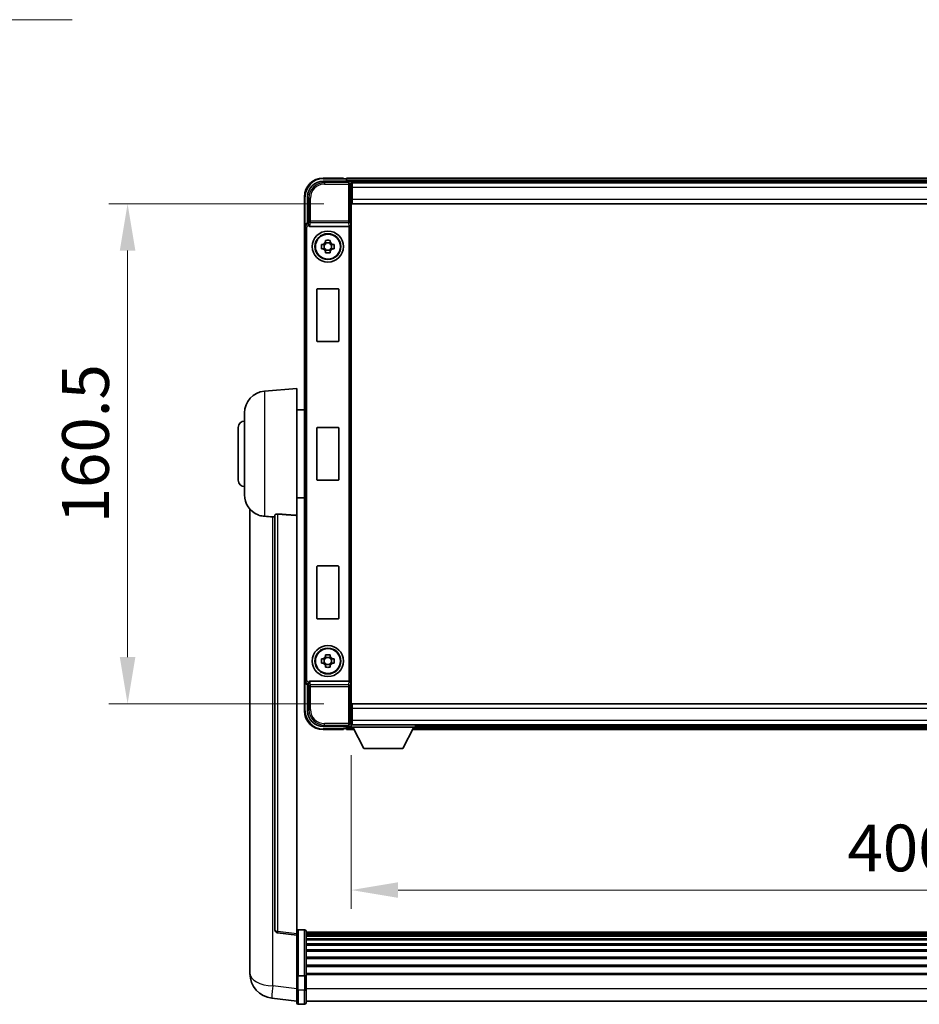
# Model space of a CAD drawing. Units: millimetres. Extents: x -2 to 12971, y 2 to 1688.
# Drawn here: x 4123 to 4411, y 686 to 1002 of the extents above; entities that cross this region are included whole.
import ezdxf

# ---------------------------------------------------------------- set-up
doc = ezdxf.new("R2010")
doc.units = ezdxf.units.MM
for name, color, linetype, lineweight in [('Dimension (ISO)', 7, 'Continuous', 18), ('Dimension (ISO) @ 1', 7, 'Continuous', 18), ('Symbol (ISO) @ 1', 7, 'Continuous', 18), ('Visible (ISO)', 7, 'Continuous', 35), ('Visible Narrow (ISO)', 7, 'Continuous', 25)]:
    doc.layers.add(name, color=color, linetype=linetype, lineweight=lineweight)
doc.styles.add('Note Text (TK)', font='MS PGothic.ttf')
doc.dimstyles.new('Default - Method 1b (TK)', dxfattribs={"dimscale": 6, "dimtxt": 2.5, "dimasz": 2.5, "dimexe": 1, "dimexo": 1.5, "dimgap": 1, "dimtad": 1, "dimtoh": 1, "dimrnd": 1e-08, "dimdsep": 46, "dimtxsty": 'Note Text (TK)', "dimcen": 0.09, "dimdle": 5, "dimclrd": 100, "dimclre": 100, "dimclrt": 7, "dimadec": 1, "dimazin": 1, "dimtfac": 1, "dimtmove": 0, "dimatfit": 3, "dimfxl": 0, "dimtolj": 1, "dimlwd": -1, "dimlwe": -1, "dimarcsym": 0})
doc.dimstyles.new('Default - Method 1b (TK)$7', dxfattribs={"dimscale": 6, "dimtxt": 2.5, "dimasz": 2.5, "dimexe": 1, "dimexo": 1.5, "dimgap": 1, "dimtad": 1, "dimtoh": 1, "dimrnd": 1e-08, "dimdsep": 46, "dimtxsty": 'Note Text (TK)', "dimcen": 0.09, "dimdle": 5, "dimclrd": 256, "dimclre": 100, "dimclrt": 7, "dimadec": 1, "dimazin": 1, "dimtfac": 1, "dimtmove": 0, "dimatfit": 3, "dimfxl": 0, "dimtolj": 1, "dimlwd": -1, "dimlwe": -1, "dimarcsym": 0})

# ---------------------------------------------------------------- blocks, each defined once
blk = doc.blocks.new('*D112')
at = {"layer": 'Defpoints', "color": 0, "transparency": 16777216}
for p in [(4229.31, 942.92), (4157.31, 782.42), (4229.31, 782.42)]:
    blk.add_point(p, dxfattribs=at)
at = {"layer": 'Dimension (ISO)', "color": 100, "transparency": 16777216}
for p, q in [((4220.31, 942.92), (4151.31, 942.92)), ((4157.31, 927.92), (4157.31, 797.42)), ((4220.31, 782.42), (4151.31, 782.42))]:
    blk.add_line(p, q, dxfattribs=at)
for points in [[(4154.81, 927.92), (4159.81, 927.92), (4157.31, 942.92)], [(4154.81, 797.42), (4159.81, 797.42), (4157.31, 782.42)]]:
    blk.add_solid(points, dxfattribs=at)
at = {"layer": 'Dimension (ISO)', "color": 7, "transparency": 16777216, "insert": (4143.81, 840.34), "char_height": 15, "attachment_point": 4, "rotation": 90, "style": 'Note Text (TK)'}
blk.add_mtext('\\A1;160.5', dxfattribs=at)
blk = doc.blocks.new('*D113')
at = {"layer": 'Defpoints', "color": 0, "transparency": 16777216}
for p in [(4229.06, 774.97), (4629.06, 774.97), (4629.06, 722.68)]:
    blk.add_point(p, dxfattribs=at)
at = {"layer": 'Dimension (ISO)', "color": 100, "transparency": 16777216}
for p, q in [((4229.06, 765.97), (4229.06, 716.68)), ((4629.06, 765.97), (4629.06, 716.68)), ((4244.06, 722.68), (4614.06, 722.68))]:
    blk.add_line(p, q, dxfattribs=at)
for points in [[(4244.06, 725.18), (4244.06, 720.18), (4229.06, 722.68)], [(4614.06, 725.18), (4614.06, 720.18), (4629.06, 722.68)]]:
    blk.add_solid(points, dxfattribs=at)
at = {"layer": 'Dimension (ISO)', "color": 7, "transparency": 16777216, "insert": (4388.22, 736.18), "char_height": 15, "attachment_point": 4, "style": 'Note Text (TK)'}
blk.add_mtext('\\A1;400', dxfattribs=at)

msp = doc.modelspace()

# ---------------------------------------------------------------- linework, layer by layer
at = {"layer": 'Visible (ISO)'}
for p, q in [((4226.5575, 951.1713), (4220.0575, 951.1713)), ((4226.5575, 951.1713), (4226.5575, 950.9213)), ((4630.5575, 951.1713), (4227.5575, 951.1713)), ((4227.5575, 950.8713), (4227.5575, 951.1713)), ((4220.0544, 950.1713), (4228.5578, 950.1713)), ((4226.5575, 950.8713), (4226.5575, 950.9213)), ((4227.3075, 950.8713), (4226.5575, 950.8713)), ((4227.5575, 950.8713), (4227.5575, 950.4213)), ((4227.5575, 950.6213), (4227.5575, 950.1713)), ((4629.1243, 949.9213), (4228.9907, 949.9213)), ((4229.0575, 949.6716), (4229.0575, 944.1713)), ((4229.3075, 949.6713), (4229.0575, 949.6713)), ((4229.0575, 948.6713), (4229.3075, 948.6713)), ((4229.3075, 948.1713), (4229.3075, 949.6713)), ((4628.8075, 949.6713), (4229.3075, 949.6713)), ((4229.3075, 948.1713), (4229.3075, 944.4213)), ((4214.0575, 945.1713), (4214.0575, 935.6719)), ((4215.0575, 936.6713), (4215.0575, 945.1743)), ((4229.3075, 946.0713), (4229.0575, 946.0713)), ((4229.0575, 944.1713), (4229.0575, 781.1713)), ((4229.3075, 942.9213), (4229.3075, 944.4213)), ((4628.8075, 942.9213), (4229.3075, 942.9213)), ((4214.0575, 789.6706), (4214.0575, 935.6719)), ((4215.0569, 936.6713), (4215.0575, 936.6713)), ((4215.0575, 936.6713), (4215.3025, 936.4262)), ((4215.8154, 935.6713), (4228.2996, 935.6713)), ((4219.5468, 929.8879), (4220.1657, 929.8879)), ((4220.4007, 929.8879), (4220.4007, 928.4546)), ((4220.8408, 930.563), (4220.8408, 931.1819)), ((4222.2742, 930.328), (4220.8408, 930.328)), ((4222.2742, 931.1819), (4222.2742, 930.563)), ((4222.7143, 929.8879), (4222.7143, 928.4546)), ((4222.9493, 929.8879), (4223.5682, 929.8879)), ((4220.1657, 928.4546), (4219.5468, 928.4546)), ((4220.8408, 928.0145), (4222.2742, 928.0145)), ((4220.8408, 927.1606), (4220.8408, 927.7795)), ((4222.2742, 927.7795), (4222.2742, 927.1606)), ((4223.5682, 928.4546), (4222.9493, 928.4546)), ((4218.0575, 898.8713), (4218.0575, 915.4713)), ((4218.2575, 915.6713), (4224.8575, 915.6713)), ((4225.0575, 915.4713), (4225.0575, 898.8713)), ((4224.8575, 898.6713), (4218.2575, 898.6713)), ((4201.1974, 882.7649), (4211.5575, 883.6713)), ((4211.5575, 883.6713), (4211.5575, 842.9086)), ((4194.8075, 849.551), (4194.8075, 875.7915)), ((4211.5575, 876.8213), (4214.0575, 876.8213)), ((4192.8075, 854.1713), (4192.8075, 871.1713)), ((4218.0575, 854.3713), (4218.0575, 870.9713)), ((4218.2575, 871.1713), (4224.8575, 871.1713)), ((4225.0575, 870.9713), (4225.0575, 854.3713)), ((4224.8575, 854.1713), (4218.2575, 854.1713)), ((4211.5575, 848.5213), (4214.0575, 848.5213)), ((4196.5575, 844.9209), (4196.5575, 700.7748)), ((4204.5575, 843.0059), (4204.5575, 709.907)), ((4211.5575, 708.6719), (4211.5575, 842.9086)), ((4218.0575, 809.8713), (4218.0575, 826.4713)), ((4218.2575, 826.6713), (4224.8575, 826.6713)), ((4225.0575, 826.4713), (4225.0575, 809.8713)), ((4224.8575, 809.6713), (4218.2575, 809.6713)), ((4219.5468, 796.8879), (4220.1657, 796.8879)), ((4220.4007, 796.8879), (4220.4007, 795.4546)), ((4220.8408, 797.563), (4220.8408, 798.1819)), ((4222.2742, 797.328), (4220.8408, 797.328)), ((4222.2742, 798.1819), (4222.2742, 797.563)), ((4222.7143, 796.8879), (4222.7143, 795.4546)), ((4222.9493, 796.8879), (4223.5682, 796.8879)), ((4220.1657, 795.4546), (4219.5468, 795.4546)), ((4220.8408, 795.0145), (4222.2742, 795.0145)), ((4220.8408, 794.1606), (4220.8408, 794.7795)), ((4222.2742, 794.7795), (4222.2742, 794.1606)), ((4223.5682, 795.4546), (4222.9493, 795.4546)), ((4214.0575, 789.6706), (4214.0575, 780.1713)), ((4215.0575, 788.6713), (4215.0569, 788.6713)), ((4215.0575, 788.6713), (4215.3025, 788.9163)), ((4215.0575, 780.1682), (4215.0575, 788.6713)), ((4228.2996, 789.6713), (4215.8154, 789.6713)), ((4229.0575, 781.1713), (4229.0575, 775.671)), ((4229.3075, 782.4213), (4628.8075, 782.4213)), ((4229.3075, 780.9213), (4229.3075, 782.4213)), ((4229.3075, 780.9213), (4229.3075, 777.1713)), ((4229.0575, 779.2713), (4229.3075, 779.2713)), ((4228.5578, 775.1713), (4220.0544, 775.1713)), ((4220.0575, 774.1713), (4226.5575, 774.1713)), ((4226.5575, 774.4213), (4226.5575, 774.4713)), ((4226.5575, 774.4713), (4227.3075, 774.4713)), ((4226.5575, 774.4213), (4226.5575, 774.1713)), ((4227.5575, 775.1713), (4227.5575, 774.7213)), ((4227.5575, 774.9213), (4227.5575, 774.4713)), ((4227.5575, 774.1713), (4227.5575, 774.4713)), ((4227.5575, 774.1713), (4229.9691, 774.1713)), ((4228.9907, 775.4213), (4229.0575, 775.4213)), ((4229.3075, 776.6713), (4229.0575, 776.6713)), ((4229.0575, 775.6713), (4229.3075, 775.6713)), ((4229.0575, 775.6713), (4229.0575, 774.9713)), ((4229.0575, 775.6713), (4249.6575, 775.6713)), ((4229.0575, 774.9713), (4249.6575, 774.9713)), ((4229.3075, 775.6713), (4229.3075, 777.1713)), ((4229.3075, 775.6713), (4628.8075, 775.6713)), ((4233.1075, 768.0713), (4229.5575, 774.9713)), ((4245.6075, 768.0713), (4249.1575, 774.9713)), ((4248.7459, 774.1713), (4609.3691, 774.1713)), ((4249.6575, 775.6713), (4249.6575, 774.9713)), ((4249.6575, 775.4213), (4608.4575, 775.4213)), ((4233.1075, 768.0713), (4245.6075, 768.0713)), ((4211.5575, 708.1871), (4205.4395, 708.914)), ((4211.5575, 708.6719), (4211.5575, 708.1871)), ((4211.5575, 708.1871), (4211.5575, 696.0168)), ((4214.0575, 709.933), (4212.0575, 709.933)), ((4214.5575, 709.433), (4214.5575, 695.2409)), ((4643.5575, 709.163), (4214.5575, 709.163)), ((4643.5575, 708.9313), (4214.5575, 708.9313)), ((4643.5575, 708.9196), (4214.5575, 708.9196)), ((4643.5575, 708.648), (4214.5575, 708.648)), ((4643.5575, 708.1968), (4214.5575, 708.1968)), ((4643.5575, 707.8866), (4214.5575, 707.8866)), ((4643.5575, 707.0167), (4214.5575, 707.0167)), ((4643.5575, 706.6703), (4214.5575, 706.6703)), ((4643.5575, 705.415), (4214.5575, 705.415)), ((4643.5575, 705.0359), (4214.5575, 705.0359)), ((4643.5575, 703.4404), (4214.5575, 703.4404)), ((4643.5575, 703.0332), (4214.5575, 703.0332)), ((4196.5575, 698.7097), (4196.5575, 700.7748)), ((4643.5575, 701.153), (4214.5575, 701.153)), ((4643.5575, 700.723), (4214.5575, 700.723)), ((4643.5575, 698.6221), (4214.5575, 698.6221)), ((4196.5575, 697.6832), (4196.5575, 695.8887)), ((4211.5575, 695.2409), (4211.5575, 696.0168)), ((4211.5575, 695.2409), (4211.5575, 690.7604)), ((4643.5575, 698.1754), (4214.5575, 698.1754)), ((4643.5575, 695.9248), (4214.5575, 695.9248)), ((4643.5575, 695.5544), (4214.5575, 695.5544)), ((4214.5575, 690.7604), (4214.5575, 695.2409)), ((4214.0575, 695.1392), (4212.0575, 695.1392)), ((4211.5575, 686.5104), (4211.5575, 690.7604)), ((4214.5575, 690.7604), (4214.5575, 686.5104)), ((4211.5575, 686.9952), (4203.6082, 687.9453)), ((4214.0575, 686.0104), (4212.0575, 686.0104)), ((4643.5575, 687.0104), (4214.5575, 687.0104))]:
    msp.add_line(p, q, dxfattribs=at)
for centre, radius in [((4221.5575, 929.1713), 5), ((4221.5575, 929.1713), 4.15), ((4221.5575, 929.1713), 4.0013), ((4221.5575, 796.1713), 5), ((4221.5575, 796.1713), 4.15), ((4221.5575, 796.1713), 4.0013)]:
    msp.add_circle(centre, radius, dxfattribs=at)
for centre, radius, start, end in [((4220.0575, 945.1713), 6, 90, 180), ((4227.3075, 950.6213), 0.25, 0, 90), ((4221.5575, 929.1713), 1.5655, 117.245031, 152.754969), ((4221.5575, 929.1713), 1.5655, 27.245031, 62.754969), ((4221.5575, 929.1713), 1.5655, 207.245031, 242.754969), ((4221.5575, 929.1713), 1.5655, 297.245031, 332.754969), ((4218.2575, 915.4713), 0.2, 90, 180), ((4224.8575, 915.4713), 0.2, 0, 90), ((4218.2575, 898.8713), 0.2, 180, 270), ((4224.8575, 898.8713), 0.2, 270, 0), ((4201.8075, 875.7915), 7, 95, 180), ((4194.8075, 871.1713), 2, 90, 180), ((4218.2575, 870.9713), 0.2, 90, 180), ((4224.8575, 870.9713), 0.2, 0, 90), ((4194.8075, 854.1713), 2, 180, 270), ((4218.2575, 854.3713), 0.2, 180, 270), ((4224.8575, 854.3713), 0.2, 270, 0), ((4201.8075, 849.551), 7, 180, 248.257044), ((4218.2575, 826.4713), 0.2, 90, 180), ((4224.8575, 826.4713), 0.2, 0, 90), ((4218.2575, 809.8713), 0.2, 180, 270), ((4224.8575, 809.8713), 0.2, 270, 0), ((4221.5575, 796.1713), 1.5655, 117.245031, 152.754969), ((4221.5575, 796.1713), 1.5655, 27.245031, 62.754969), ((4221.5575, 796.1713), 1.5655, 207.245031, 242.754969), ((4221.5575, 796.1713), 1.5655, 297.245031, 332.754969), ((4220.0575, 780.1713), 6, 180, 270), ((4227.3075, 774.7213), 0.25, 270, 0), ((4205.5575, 709.907), 1, 180, 263.22423), ((4212.0575, 709.433), 0.5, 90, 180), ((4214.0575, 709.433), 0.5, 0, 90), ((4204.5575, 695.8887), 8, 180, 263.184806), ((4212.0575, 686.5104), 0.5, 180, 270), ((4214.0575, 686.5104), 0.5, 270, 0)]:
    msp.add_arc(centre, radius, start, end, dxfattribs=at)
for centre, major_axis, ratio, start_param, end_param in [((4220.0605, 945.1682), (-3.5398, 3.5398), 0.99878277, 5.49839613, 7.06797448), ((4228.5572, 949.671), (0.354, 0.354), 0.99878277, 5.49839613, 7.06797448), ((4215.0581, 935.6706), (-0.708, 0.708), 0.99878277, 5.49839613, 7.06797448), ((4215.3019, 935.9265), (0, -0.5), 0.03492077, 2.0728637, 3.10668607), ((4215.8197, 936.1874), (-0.0697, -0.5117), 0.96815944, 5.37352368, 6.41439087), ((4228.2953, 936.1874), (0.0697, -0.5117), 0.96815944, 6.15197975, 6.17822477), ((4228.3127, 936.0593), (0.4993, 0.0339), 0.77432044, 4.65990871, 6.19579845), ((4215.0581, 789.6719), (-0.708, -0.708), 0.99878277, 5.49839613, 7.06797448), ((4215.3019, 789.416), (0, -0.5), 0.03492077, 0.03490658, 1.06872895), ((4215.8197, 789.1551), (-0.0697, 0.5117), 0.96815944, 6.15197975, 7.19284694), ((4228.2953, 789.1551), (0.0697, 0.5117), 0.96815944, 0.10496054, 0.13120556), ((4228.3127, 789.2832), (-0.4993, 0.0339), 0.77432044, 3.22897951, 4.76486925), ((4220.0605, 780.1743), (-3.5398, -3.5398), 0.99878277, 5.49839613, 7.06797448), ((4228.5572, 775.6716), (0.354, -0.354), 0.99878277, 5.49839613, 7.06797448)]:
    msp.add_ellipse(centre, major_axis=major_axis, ratio=ratio, start_param=start_param, end_param=end_param, dxfattribs=at)
for points, knots in [([(4215.3172, 936.1671), (4215.3178, 936.1403), (4215.3209, 936.1116), (4215.3368, 936.0347), (4215.3548, 935.9859), (4215.3798, 935.9376), (4215.3827, 935.932), (4215.3858, 935.9265)], [0.208611463, 0.208611463, 0.208611463, 0.208611463, 0.217438985, 0.217438985, 0.2319254054, 0.2319254054, 0.2337726387, 0.2337726387, 0.2337726387, 0.2337726387]), ([(4219.5468, 928.4546), (4219.5395, 928.7014), (4219.5361, 928.9449), (4219.5361, 929.3976), (4219.5395, 929.6411), (4219.5468, 929.8879)], [4.331071921, 4.331071921, 4.331071921, 4.331071921, 4.398975087, 4.398975087, 4.466878254, 4.466878254, 4.466878254, 4.466878254]), ([(4220.8408, 931.1819), (4221.0876, 931.1892), (4221.3312, 931.1926), (4221.7838, 931.1926), (4222.0274, 931.1892), (4222.2742, 931.1819)], [4.331071921, 4.331071921, 4.331071921, 4.331071921, 4.398975087, 4.398975087, 4.466878254, 4.466878254, 4.466878254, 4.466878254]), ([(4223.5682, 929.8879), (4223.5755, 929.6411), (4223.5789, 929.3976), (4223.5789, 928.9449), (4223.5755, 928.7014), (4223.5682, 928.4546)], [4.331071921, 4.331071921, 4.331071921, 4.331071921, 4.398975087, 4.398975087, 4.466878254, 4.466878254, 4.466878254, 4.466878254]), ([(4222.2742, 927.1606), (4222.0274, 927.1533), (4221.7838, 927.1499), (4221.3312, 927.1499), (4221.0876, 927.1533), (4220.8408, 927.1606)], [4.331071921, 4.331071921, 4.331071921, 4.331071921, 4.398975087, 4.398975087, 4.466878254, 4.466878254, 4.466878254, 4.466878254]), ([(4199.2144, 843.0491), (4199.3266, 843.0043), (4199.4421, 842.9622), (4200.0715, 842.7551), (4200.622, 842.6494), (4201.1974, 842.6171)], [-4.49329069, -4.49329069, -4.49329069, -4.49329069, -4.442199692, -4.442199692, -4.222488194, -4.222488194, -4.222488194, -4.222488194]), ([(4201.1974, 842.6171), (4201.201, 842.6169), (4201.2046, 842.6167), (4202.0471, 842.5694), (4202.9671, 842.5148), (4203.8602, 842.441)], [2.102258604, 2.102258604, 2.102258604, 2.102258604, 2.10340374, 2.10340374, 2.370180755, 2.370180755, 2.370180755, 2.370180755]), ([(4204.5575, 843.0059), (4204.5577, 843.0488), (4204.577, 843.0944), (4204.6686, 843.1905), (4204.7497, 843.2402), (4204.9319, 843.304), (4205.0256, 843.3271), (4205.1889, 843.3465), (4205.2471, 843.3505), (4205.3607, 843.3522), (4205.4156, 843.3506), (4205.4703, 843.3467)], [0.192845303, 0.192845303, 0.192845303, 0.192845303, 0.240507365, 0.240507365, 0.297130074, 0.297130074, 0.334079186, 0.334079186, 0.352553742, 0.352553742, 0.369009283, 0.369009283, 0.369009283, 0.369009283]), ([(4219.5468, 795.4546), (4219.5395, 795.7014), (4219.5361, 795.9449), (4219.5361, 796.3976), (4219.5395, 796.6411), (4219.5468, 796.8879)], [4.331071921, 4.331071921, 4.331071921, 4.331071921, 4.398975087, 4.398975087, 4.466878254, 4.466878254, 4.466878254, 4.466878254]), ([(4220.8408, 798.1819), (4221.0876, 798.1892), (4221.3312, 798.1926), (4221.7838, 798.1926), (4222.0274, 798.1892), (4222.2742, 798.1819)], [4.331071921, 4.331071921, 4.331071921, 4.331071921, 4.398975087, 4.398975087, 4.466878254, 4.466878254, 4.466878254, 4.466878254]), ([(4223.5682, 796.8879), (4223.5755, 796.6411), (4223.5789, 796.3976), (4223.5789, 795.9449), (4223.5755, 795.7014), (4223.5682, 795.4546)], [4.331071921, 4.331071921, 4.331071921, 4.331071921, 4.398975087, 4.398975087, 4.466878254, 4.466878254, 4.466878254, 4.466878254]), ([(4222.2742, 794.1606), (4222.0274, 794.1533), (4221.7838, 794.1499), (4221.3312, 794.1499), (4221.0876, 794.1533), (4220.8408, 794.1606)], [4.331071921, 4.331071921, 4.331071921, 4.331071921, 4.398975087, 4.398975087, 4.466878254, 4.466878254, 4.466878254, 4.466878254]), ([(4215.3858, 789.416), (4215.3823, 789.4097), (4215.3789, 789.4033), (4215.3539, 789.3545), (4215.3363, 789.3061), (4215.3208, 789.2301), (4215.3178, 789.2018), (4215.3172, 789.1754)], [0.3369940422, 0.3369940422, 0.3369940422, 0.3369940422, 0.339104995, 0.339104995, 0.3534556191, 0.3534556191, 0.3621494942, 0.3621494942, 0.3621494942, 0.3621494942]), ([(4196.5575, 700.7748), (4196.5575, 700.681), (4196.5578, 700.5873), (4196.5609, 699.9705), (4196.5672, 699.4631), (4196.5672, 698.6019), (4196.5609, 698.1872), (4196.5578, 697.7944), (4196.5575, 697.7375), (4196.5575, 697.6832)], [4.535339596, 4.535339596, 4.535339596, 4.535339596, 4.561894963, 4.561894963, 4.711051305, 4.711051305, 4.860207647, 4.860207647, 4.886763014, 4.886763014, 4.886763014, 4.886763014]), ([(4196.5611, 698.1528), (4196.56, 698.2575), (4196.559, 698.3682), (4196.5578, 698.5573), (4196.5575, 698.6327), (4196.5575, 698.7097)], [4.818278025, 4.818278025, 4.818278025, 4.818278025, 4.8602076466, 4.8602076466, 4.8867630138, 4.8867630138, 4.8867630138, 4.8867630138]), ([(4211.5575, 695.2409), (4211.5575, 695.2407), (4211.5575, 695.2405), (4211.5577, 695.233), (4211.5619, 695.2258), (4211.5779, 695.2115), (4211.5896, 695.2046), (4211.6325, 695.1861), (4211.6711, 695.1753), (4211.7649, 695.1577), (4211.8184, 695.1508), (4211.9346, 695.1416), (4211.9956, 695.1392), (4212.0575, 695.1392)], [-0.0003347789, -0.0003347789, -0.0003347789, -0.0003347789, 0, 0, 0.011463002, 0.011463002, 0.0228675214, 0.0228675214, 0.0430502261, 0.0430502261, 0.0621538264, 0.0621538264, 0.0807455701, 0.0807455701, 0.0807455701, 0.0807455701]), ([(4214.5575, 695.2409), (4214.5575, 695.2407), (4214.5575, 695.2405), (4214.5573, 695.233), (4214.5531, 695.2258), (4214.5371, 695.2115), (4214.5253, 695.2046), (4214.4825, 695.1861), (4214.4439, 695.1753), (4214.35, 695.1577), (4214.2966, 695.1508), (4214.1804, 695.1416), (4214.1193, 695.1392), (4214.0575, 695.1392)], [-0.0809227639, -0.0809227639, -0.0809227639, -0.0809227639, -0.0805886357, -0.0805886357, -0.0691479127, -0.0691479127, -0.0577655589, -0.0577655589, -0.0376220805, -0.0376220805, -0.0185556094, -0.0185556094, 0, 0, 0, 0])]:
    msp.add_open_spline(points, degree=3, knots=knots, dxfattribs=at)
for points, weights in [([(4220.8408, 929.8879), (4220.5755, 929.8879), (4220.1657, 929.8879)], [1.35956394726, 1.22656475141, 1.03074466748]), ([(4220.8408, 930.563), (4220.8408, 930.1532), (4220.8408, 929.8879)], [1.03074466748, 1.22656475141, 1.35956394726]), ([(4222.2742, 929.8879), (4222.2742, 930.1532), (4222.2742, 930.563)], [1.35956394726, 1.22656475141, 1.03074466748]), ([(4222.9493, 929.8879), (4222.5395, 929.8879), (4222.2742, 929.8879)], [1.03074466748, 1.22656475141, 1.35956394726]), ([(4220.1657, 928.4546), (4220.5755, 928.4546), (4220.8408, 928.4546)], [1.03074466748, 1.22656475141, 1.35956394726]), ([(4220.8408, 928.4546), (4220.8408, 928.1893), (4220.8408, 927.7795)], [1.35956394726, 1.22656475141, 1.03074466748]), ([(4222.2742, 927.7795), (4222.2742, 928.1893), (4222.2742, 928.4546)], [1.03074466748, 1.22656475141, 1.35956394726]), ([(4222.2742, 928.4546), (4222.5395, 928.4546), (4222.9493, 928.4546)], [1.35956394726, 1.22656475141, 1.03074466748]), ([(4220.8408, 796.8879), (4220.5755, 796.8879), (4220.1657, 796.8879)], [1.35956394726, 1.22656475141, 1.03074466748]), ([(4220.8408, 797.563), (4220.8408, 797.1532), (4220.8408, 796.8879)], [1.03074466748, 1.22656475141, 1.35956394726]), ([(4222.2742, 796.8879), (4222.2742, 797.1532), (4222.2742, 797.563)], [1.35956394726, 1.22656475141, 1.03074466748]), ([(4222.9493, 796.8879), (4222.5395, 796.8879), (4222.2742, 796.8879)], [1.03074466748, 1.22656475141, 1.35956394726]), ([(4220.1657, 795.4546), (4220.5755, 795.4546), (4220.8408, 795.4546)], [1.03074466748, 1.22656475141, 1.35956394726]), ([(4220.8408, 795.4546), (4220.8408, 795.1893), (4220.8408, 794.7795)], [1.35956394726, 1.22656475141, 1.03074466748]), ([(4222.2742, 794.7795), (4222.2742, 795.1893), (4222.2742, 795.4546)], [1.03074466748, 1.22656475141, 1.35956394726]), ([(4222.2742, 795.4546), (4222.5395, 795.4546), (4222.9493, 795.4546)], [1.35956394726, 1.22656475141, 1.03074466748])]:
    msp.add_rational_spline(points, weights, degree=2, dxfattribs=at)
for points in [[(4203.8602, 842.441), (4204.2085, 842.4122), (4204.5575, 842.3833)], [(4211.5575, 842.9086), (4208.4918, 843.1287), (4205.4703, 843.3467)]]:
    msp.add_open_spline(points, degree=2, dxfattribs=at)
at = {"layer": 'Visible Narrow (ISO)'}
for p, q in [((4220.0575, 951.1713), (4220.0575, 950.9213)), ((4220.4741, 949.7516), (4220.0544, 950.1713)), ((4220.0575, 950.9213), (4226.5575, 950.9213)), ((4220.4741, 949.7516), (4220.4741, 949.2519)), ((4228.1381, 949.7516), (4220.4741, 949.7516)), ((4220.4741, 949.2519), (4228.1381, 949.2519)), ((4630.5575, 950.8713), (4227.5575, 950.8713)), ((4630.5575, 950.4213), (4227.5575, 950.4213)), ((4228.5578, 950.1713), (4228.1381, 949.7516)), ((4228.1381, 949.7516), (4228.1381, 949.2519)), ((4228.1381, 949.2519), (4228.1381, 937.3403)), ((4228.1381, 949.2519), (4228.6378, 949.2519)), ((4228.6378, 949.2519), (4229.0575, 949.6716)), ((4228.6378, 937.3403), (4228.6378, 949.2519)), ((4229.3075, 948.3713), (4229.0575, 948.3713)), ((4628.8075, 948.1713), (4229.3075, 948.1713)), ((4214.0575, 945.1713), (4214.3075, 945.1713)), ((4214.3075, 936.3332), (4214.3075, 945.1713)), ((4215.0575, 945.1743), (4215.4772, 944.7546)), ((4229.3075, 946.4713), (4229.0575, 946.4713)), ((4215.4772, 944.7546), (4215.9768, 944.7546)), ((4215.4772, 944.7546), (4215.4772, 937.3403)), ((4215.9768, 937.3403), (4215.9768, 944.7546)), ((4229.3075, 944.4213), (4628.8075, 944.4213)), ((4214.0575, 935.6719), (4214.3025, 935.4268)), ((4214.3025, 935.4268), (4214.8022, 935.4268)), ((4214.3025, 935.4268), (4214.3025, 789.9157)), ((4214.8022, 789.9157), (4214.8022, 935.4268)), ((4215.3019, 936.4262), (4215.0569, 936.6713)), ((4215.3019, 936.4262), (4215.3019, 935.9265)), ((4215.3025, 936.4262), (4215.3019, 936.4262)), ((4215.3019, 935.9265), (4215.3858, 935.9265)), ((4215.4772, 937.3403), (4215.3172, 936.1671)), ((4215.9768, 937.3403), (4215.4772, 937.3403)), ((4215.8154, 935.6713), (4215.9768, 936.8559)), ((4228.1381, 937.3403), (4215.9768, 937.3403)), ((4215.9768, 936.8559), (4215.9768, 937.3403)), ((4215.9768, 936.8559), (4228.1381, 936.8559)), ((4228.1381, 937.3403), (4228.1381, 936.8559)), ((4228.6378, 937.3403), (4228.1381, 937.3403)), ((4228.1381, 936.8559), (4228.2996, 935.6713)), ((4228.3127, 935.6714), (4228.3127, 789.6711)), ((4228.6378, 937.3403), (4228.8124, 936.0593)), ((4228.8124, 789.2832), (4228.8124, 936.0593)), ((4201.1974, 882.7649), (4201.1974, 842.6171)), ((4203.8602, 691.904), (4203.8602, 842.441)), ((4205.4703, 709.3951), (4205.4703, 843.3467)), ((4214.3025, 789.9157), (4214.0575, 789.6706)), ((4214.3025, 789.9157), (4214.8022, 789.9157)), ((4214.3075, 780.1713), (4214.3075, 789.0093)), ((4215.0569, 788.6713), (4215.3019, 788.9163)), ((4215.3858, 789.416), (4215.3019, 789.416)), ((4215.3019, 788.9163), (4215.3019, 789.416)), ((4215.3019, 788.9163), (4215.3025, 788.9163)), ((4215.3172, 789.1754), (4215.4772, 788.0022)), ((4215.4772, 788.0022), (4215.9768, 788.0022)), ((4215.4772, 788.0022), (4215.4772, 780.5879)), ((4215.9768, 788.4866), (4215.8154, 789.6713)), ((4228.1381, 788.4866), (4215.9768, 788.4866)), ((4215.9768, 788.0022), (4215.9768, 788.4866)), ((4215.9768, 788.0022), (4228.1381, 788.0022)), ((4215.9768, 780.5879), (4215.9768, 788.0022)), ((4228.2996, 789.6713), (4228.1381, 788.4866)), ((4228.1381, 788.4866), (4228.1381, 788.0022)), ((4228.1381, 788.0022), (4228.1381, 776.0906)), ((4228.1381, 788.0022), (4228.6378, 788.0022)), ((4228.8124, 789.2832), (4228.6378, 788.0022)), ((4228.6378, 776.0906), (4228.6378, 788.0022)), ((4215.4772, 780.5879), (4215.0575, 780.1682)), ((4215.4772, 780.5879), (4215.9768, 780.5879)), ((4628.8075, 780.9213), (4229.3075, 780.9213)), ((4214.0575, 780.1713), (4214.3075, 780.1713)), ((4229.0575, 778.8713), (4229.3075, 778.8713)), ((4220.0544, 775.1713), (4220.4741, 775.5909)), ((4226.5575, 774.4213), (4220.0575, 774.4213)), ((4220.0575, 774.1713), (4220.0575, 774.4213)), ((4228.1381, 776.0906), (4220.4741, 776.0906)), ((4220.4741, 775.5909), (4220.4741, 776.0906)), ((4220.4741, 775.5909), (4228.1381, 775.5909)), ((4227.5575, 774.9213), (4229.5832, 774.9213)), ((4227.5575, 774.4713), (4229.8147, 774.4713)), ((4228.6378, 776.0906), (4228.1381, 776.0906)), ((4228.1381, 776.0906), (4228.1381, 775.5909)), ((4228.1381, 775.5909), (4228.5578, 775.1713)), ((4229.0575, 775.671), (4228.6378, 776.0906)), ((4229.0575, 776.9713), (4229.3075, 776.9713)), ((4229.3075, 777.1713), (4628.8075, 777.1713)), ((4248.9002, 774.4713), (4609.2147, 774.4713)), ((4249.1318, 774.9213), (4608.9832, 774.9213)), ((4211.5575, 708.6719), (4205.4703, 709.3951)), ((4212.0575, 709.933), (4212.0575, 695.1392)), ((4214.0575, 695.1392), (4214.0575, 709.933)), ((4212.0575, 690.5104), (4212.0575, 695.1392)), ((4214.0575, 695.1392), (4214.0575, 690.5104)), ((4211.5575, 690.984), (4203.8602, 691.904)), ((4212.0575, 690.5104), (4212.0575, 686.0104)), ((4214.0575, 690.5104), (4212.0575, 690.5104)), ((4214.0575, 686.0104), (4214.0575, 690.5104)), ((4643.5575, 691.0104), (4214.5575, 691.0104))]:
    msp.add_line(p, q, dxfattribs=at)
for centre, start, end in [((4220.0575, 945.1713), 90, 180), ((4220.0575, 780.1713), 180, 270)]:
    msp.add_arc(centre, 5.75, start, end, dxfattribs=at)
for centre, major_axis, ratio, start_param, end_param in [((4220.4796, 944.7492), (-3.539, 3.539), 0.99902583, 5.49839613, 7.06797448), ((4220.4796, 944.7492), (-3.1859, 3.1859), 0.99878277, 5.49839613, 7.06797448), ((4228.1381, 949.2519), (-0.3536, 0.3536), 0.99878277, 3.9275998, 5.49717816), ((4215.3025, 935.4262), (-0.7071, 0.7071), 0.99999926, 5.49839613, 7.06797448), ((4215.3025, 935.4262), (-0.354, 0.354), 0.99878277, 5.49839613, 7.06797448), ((4215.9768, 937.3403), (-0.4954, 0.0675), 0.96815944, 0.13986712, 1.70200189), ((4228.1381, 937.3403), (0.4954, 0.0675), 0.96815944, 4.58118342, 6.14331819), ((4215.3025, 789.9163), (-0.7071, -0.7071), 0.99999926, 5.49839613, 7.06797448), ((4215.3025, 789.9163), (-0.354, -0.354), 0.99878277, 5.49839613, 7.06797448), ((4215.9768, 788.0022), (-0.4954, -0.0675), 0.96815944, 4.58118342, 6.14331819), ((4228.1381, 788.0022), (0.4954, -0.0675), 0.96815944, 0.13986712, 1.70200189), ((4220.4796, 780.5934), (-3.539, -3.539), 0.99902583, 5.49839613, 7.06797448), ((4220.4796, 780.5934), (-3.1859, -3.1859), 0.99878277, 5.49839613, 7.06797448), ((4228.1381, 776.0906), (0.3536, 0.3536), 0.99878277, 3.9275998, 5.49717816), ((4205.5575, 709.907), (-1, 0), 0.51386086, 0, 1.48352986), ((4205.5575, 709.907), (-0.118, -0.993), 0.03058485, 5.25761698, 6.28318531), ((4204.5575, 695.8887), (-8, 0), 0.5, 0, 1.48352986), ((4204.5575, 695.8887), (-0.9493, -7.9435), 0.03178074, 5.24167868, 6.28318531), ((4212.0575, 690.7604), (-0.5, 0), 0.5, 0, 1.57079633), ((4214.0575, 690.7604), (0.5, 0), 0.5, 4.71238898, 6.28318531)]:
    msp.add_ellipse(centre, major_axis=major_axis, ratio=ratio, start_param=start_param, end_param=end_param, dxfattribs=at)

# ---------------------------------------------------------------- dimensions: what is measured, and where the dimension line sits
at = {"layer": 'Dimension (ISO) @ 1', "color": 100, "true_color": 0x00ff3f}
for base, p1, p2, angle, picture, middle in [((4157.3075, 782.4213), (4229.3075, 942.9213), (4229.3075, 782.4213), 90, '*D112', (4157.3075, 862.6713)), ((4629.0575, 722.6831), (4229.0575, 774.9713), (4629.0575, 774.9713), 180, '*D113', (4403.8192, 722.6831))]:
    dim = msp.add_linear_dim(base=base, p1=p1, p2=p2, angle=angle, dimstyle='Default - Method 1b (TK)', override={"dimscale": 1, "dimtxt": 15, "dimasz": 15, "dimexe": 6, "dimexo": 9, "dimgap": 6, "dimtoh": 0, "dimdec": 2, "dimcen": 0.54, "dimtol": 0, "dimlim": 0, "dimtp": 0, "dimtm": 0, "dimtdec": 2, "dimtix": 0, "dimtofl": 0, "dimtmove": 0, "dimatfit": 1}, dxfattribs=at)
    dim.commit()
    dim.dimension.update_dxf_attribs({"geometry": picture, "text_midpoint": middle, "dimtype": 128})

# ---------------------------------------------------------------- leaders
at = {"layer": 'Symbol (ISO) @ 1', "color": 100, "true_color": 0x00ff40, "annotation_type": 0, "has_hookline": 1, "hookline_direction": 0, "text_width": 274.9432}
msp.add_leader([(3803.8764, 922.288), (3849.5703, 1001.9904), (3864.5703, 1001.9904)], dimstyle='Default - Method 1b (TK)$7', override={"dimscale": 1, "dimtxt": 15, "dimasz": 15, "dimgap": 0, "dimtad": 1}, dxfattribs=at)

doc.saveas('drawing.dxf')
